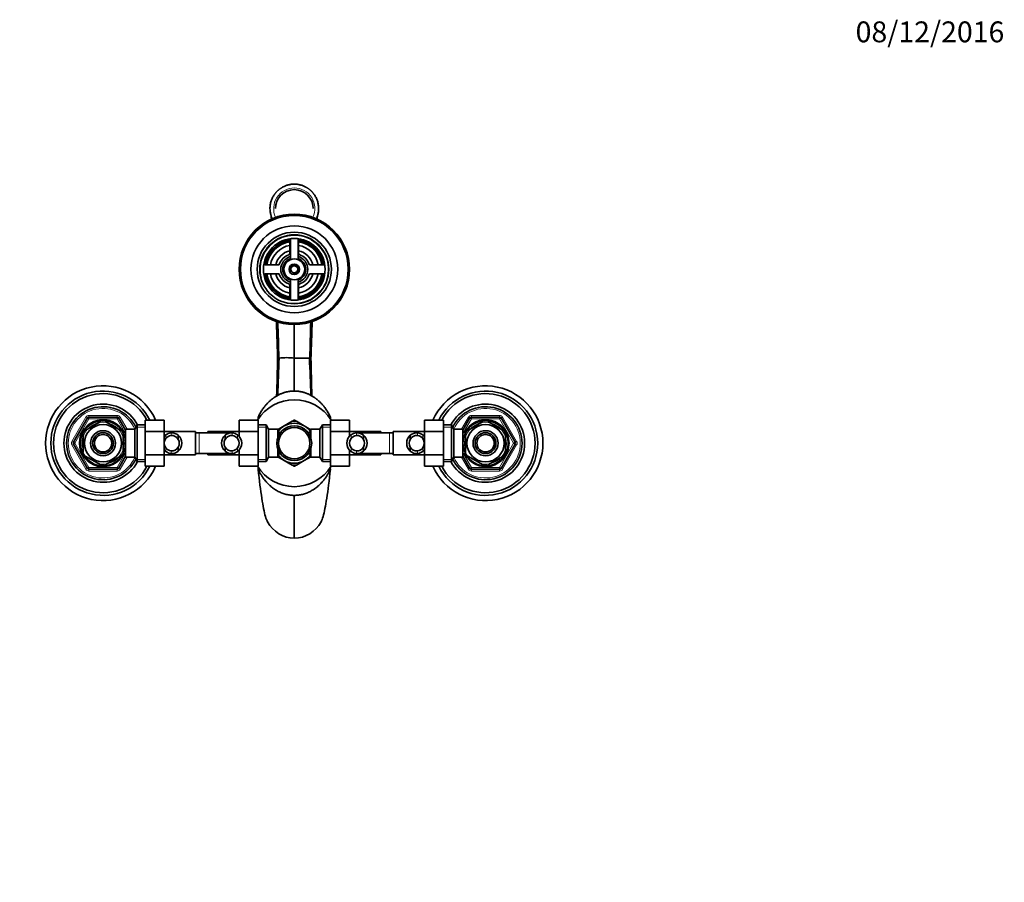
# Model space of a CAD drawing. Units: millimetres. Extents: x 0 to 1491, y 0 to 1959.
# Drawn here: x 700 to 1266, y 1462 to 1959 of the extents above; entities that cross this region are included whole.
import ezdxf
from ezdxf import colors
from ezdxf.entities.mleader import LeaderData, LeaderLine
from ezdxf.math import Vec2, Vec3

# ---------------------------------------------------------------- set-up
doc = ezdxf.new("R2010")
doc.units = ezdxf.units.MM
doc.layers.add('DV4_Défaut', color=7, linetype='Continuous')
doc.layers.add('Défaut', color=7, linetype='Continuous')

# ---------------------------------------------------------------- blocks, each defined once
blk = doc.blocks.new('_DOT')
at = {"color": 0}
blk.add_line((0, 0), (-1, 0), dxfattribs=at)
at = {"color": 0, "const_width": 0.333}
blk.add_lwpolyline([(-0.1665, 0, 1), (0.1665, 0, 1)], format="xyb", close=True, dxfattribs=at)
blk = doc.blocks.new('SE3')
at = {"layer": 'DV4_Défaut', "color": 7, "linetype": 'Continuous', "lineweight": 35}
for p, q in [((855.57, 1831.31), (855.57, 1824.3)), ((855.82, 1832.53), (855.82, 1821.13)), ((860.32, 1821.13), (860.32, 1832.53)), ((860.57, 1824.3), (860.57, 1831.31)), ((848.7, 1817.43), (841.69, 1817.43)), ((841.69, 1812.43), (848.7, 1812.43)), ((874.45, 1817.43), (867.44, 1817.43)), ((867.44, 1812.43), (874.45, 1812.43)), ((855.82, 1808.72), (855.82, 1797.32)), ((860.32, 1797.32), (860.32, 1808.72)), ((855.57, 1805.56), (855.57, 1798.55)), ((860.57, 1798.55), (860.57, 1805.56)), ((849.33, 1763.93), (849.17, 1763.93)), ((866.97, 1763.93), (866.81, 1763.93)), ((731.04, 1715.43), (739.12, 1729.43)), ((737.88, 1722.33), (746.76, 1727.45)), ((739.99, 1729.93), (756.15, 1729.93)), ((746.76, 1727.45), (746.57, 1727.71)), ((749.61, 1727.71), (749.38, 1727.45)), ((749.38, 1727.45), (758.26, 1722.33)), ((757.02, 1729.43), (761.07, 1722.41)), ((772.27, 1728.19), (783.27, 1728.19)), ((772.27, 1721.57), (772.27, 1728.19)), ((783.27, 1721.57), (783.27, 1728.19)), ((826.32, 1728.21), (826.32, 1721.57)), ((837.32, 1728.21), (826.32, 1728.21)), ((837.32, 1728.21), (837.32, 1721.57)), ((852.32, 1724.89), (856.88, 1727.52)), ((857.02, 1727.6), (857.93, 1728.13)), ((858.21, 1728.13), (859.1, 1727.61)), ((863.82, 1724.89), (859.26, 1727.52)), ((878.85, 1729.93), (878.74, 1729.46)), ((878.82, 1728.19), (889.82, 1728.19)), ((878.82, 1721.57), (878.82, 1728.19)), ((889.82, 1721.57), (889.82, 1728.19)), ((932.87, 1728.21), (932.87, 1721.57)), ((943.87, 1728.21), (932.87, 1728.21)), ((943.87, 1728.21), (943.87, 1721.57)), ((955.07, 1722.41), (959.12, 1729.43)), ((966.76, 1727.45), (957.88, 1722.33)), ((959.99, 1729.93), (976.15, 1729.93)), ((966.76, 1727.45), (966.6, 1727.72)), ((969.38, 1727.45), (969.54, 1727.72)), ((978.26, 1722.33), (969.38, 1727.45)), ((977.02, 1729.43), (985.1, 1715.43)), ((737.69, 1722.54), (737.88, 1722.33)), ((758.44, 1722.55), (758.26, 1722.33)), ((759.57, 1721.93), (759.02, 1721.93)), ((759.57, 1721.93), (759.57, 1720.99)), ((761.07, 1722.93), (761.07, 1706.93)), ((766.27, 1722.93), (761.07, 1722.93)), ((767.71, 1725.43), (766.27, 1722.93)), ((766.27, 1722.93), (766.27, 1706.93)), ((767.71, 1725.43), (767.71, 1704.43)), ((772.27, 1725.43), (767.71, 1725.43)), ((801.27, 1721.68), (783.27, 1721.68)), ((801.27, 1708.18), (801.27, 1721.68)), ((808.32, 1720.93), (808.32, 1721.68)), ((826.32, 1721.68), (808.32, 1721.68)), ((841.88, 1725.43), (837.32, 1725.43)), ((841.88, 1704.43), (841.88, 1725.43)), ((843.32, 1722.93), (841.88, 1725.43)), ((843.32, 1706.93), (843.32, 1722.93)), ((848.52, 1722.93), (843.32, 1722.93)), ((852.32, 1724.89), (848.5, 1722.68)), ((848.52, 1722.93), (848.52, 1717.89)), ((863.82, 1724.89), (867.64, 1722.68)), ((867.62, 1717.89), (867.62, 1722.93)), ((872.82, 1722.93), (867.62, 1722.93)), ((874.26, 1725.43), (872.82, 1722.93)), ((872.82, 1706.93), (872.82, 1722.93)), ((874.26, 1704.43), (874.26, 1725.43)), ((878.82, 1725.43), (874.26, 1725.43)), ((907.82, 1721.68), (889.82, 1721.68)), ((907.82, 1720.93), (907.82, 1721.68)), ((914.87, 1708.18), (914.87, 1721.68)), ((932.87, 1721.68), (914.87, 1721.68)), ((948.43, 1725.43), (943.87, 1725.43)), ((948.43, 1704.43), (948.43, 1725.43)), ((949.87, 1722.93), (948.43, 1725.43)), ((949.87, 1706.93), (949.87, 1722.93)), ((955.07, 1722.93), (949.87, 1722.93)), ((955.07, 1706.93), (955.07, 1722.93)), ((956.57, 1720.99), (956.57, 1721.93)), ((957.12, 1721.93), (956.57, 1721.93)), ((957.71, 1722.57), (957.88, 1722.33)), ((978.26, 1722.33), (978.41, 1722.6)), ((736.57, 1720.05), (736.26, 1720.05)), ((736.57, 1720.05), (736.57, 1709.8)), ((761.07, 1721.08), (759.57, 1721.08)), ((759.57, 1720.05), (759.88, 1720.05)), ((759.57, 1720.05), (759.57, 1709.8)), ((772.27, 1721.57), (783.27, 1721.57)), ((772.27, 1708.29), (772.27, 1721.57)), ((783.27, 1708.29), (783.27, 1721.57)), ((791.34, 1719.46), (791.34, 1717.12)), ((803.27, 1720.93), (801.27, 1720.93)), ((822.03, 1720.93), (803.27, 1720.93)), ((818.25, 1719.46), (818.25, 1717.12)), ((826.32, 1721.57), (826.32, 1718.81)), ((837.32, 1721.57), (826.32, 1721.57)), ((837.32, 1721.57), (837.32, 1708.29)), ((850.02, 1721.08), (848.52, 1721.08)), ((850.02, 1721.08), (850.02, 1720.86)), ((866.12, 1720.86), (866.12, 1721.08)), ((867.62, 1721.08), (866.12, 1721.08)), ((878.82, 1721.57), (889.82, 1721.57)), ((878.82, 1708.29), (878.82, 1721.57)), ((889.82, 1718.85), (889.82, 1721.57)), ((912.87, 1720.93), (894.11, 1720.93)), ((897.89, 1719.46), (897.89, 1717.12)), ((914.87, 1720.93), (912.87, 1720.93)), ((924.8, 1719.46), (924.8, 1717.12)), ((932.87, 1721.57), (932.87, 1708.29)), ((943.87, 1721.57), (932.87, 1721.57)), ((943.87, 1721.57), (943.87, 1708.29)), ((956.57, 1721.08), (955.07, 1721.08)), ((956.57, 1720.05), (956.26, 1720.05)), ((956.57, 1709.8), (956.57, 1720.05)), ((979.57, 1709.8), (979.57, 1720.05)), ((979.57, 1720.05), (979.88, 1720.05)), ((739.12, 1700.43), (731.04, 1714.43)), ((791.34, 1710.39), (791.34, 1712.73)), ((818.25, 1710.39), (818.25, 1712.73)), ((826.32, 1711), (826.32, 1708.29)), ((848.52, 1706.93), (848.52, 1711.96)), ((867.62, 1706.93), (867.62, 1711.96)), ((889.82, 1708.29), (889.82, 1711.04)), ((897.89, 1710.39), (897.89, 1712.73)), ((924.8, 1710.39), (924.8, 1712.73)), ((985.1, 1714.43), (977.02, 1700.43)), ((736.57, 1709.8), (736.26, 1709.8)), ((737.88, 1707.53), (737.73, 1707.26)), ((737.88, 1707.53), (746.76, 1702.41)), ((749.38, 1702.41), (758.26, 1707.53)), ((761.07, 1707.44), (757.02, 1700.43)), ((758.43, 1707.29), (758.26, 1707.53)), ((759.02, 1707.93), (759.57, 1707.93)), ((759.57, 1709.8), (759.88, 1709.8)), ((759.57, 1708.87), (759.57, 1707.93)), ((759.57, 1708.78), (761.07, 1708.78)), ((761.07, 1706.93), (766.27, 1706.93)), ((766.27, 1706.93), (767.71, 1704.43)), ((772.27, 1708.29), (783.27, 1708.29)), ((772.27, 1701.65), (772.27, 1708.29)), ((783.27, 1701.65), (783.27, 1708.29)), ((783.27, 1708.18), (801.27, 1708.18)), ((801.27, 1708.93), (803.27, 1708.93)), ((803.27, 1708.93), (822.03, 1708.93)), ((808.32, 1708.18), (808.32, 1708.93)), ((808.32, 1708.18), (826.32, 1708.18)), ((826.32, 1708.29), (826.32, 1701.67)), ((837.32, 1708.29), (826.32, 1708.29)), ((837.32, 1708.29), (837.32, 1701.67)), ((841.88, 1704.43), (843.32, 1706.93)), ((843.32, 1706.93), (848.52, 1706.93)), ((852.32, 1704.97), (848.51, 1707.17)), ((848.52, 1708.78), (850.02, 1708.78)), ((850.02, 1709), (850.02, 1708.78)), ((852.32, 1704.97), (856.88, 1702.33)), ((863.82, 1704.97), (859.26, 1702.33)), ((863.82, 1704.97), (867.62, 1707.16)), ((866.12, 1709), (866.12, 1708.78)), ((866.12, 1708.78), (867.62, 1708.78)), ((867.62, 1706.93), (872.82, 1706.93)), ((872.82, 1706.93), (874.26, 1704.43)), ((878.82, 1708.29), (889.82, 1708.29)), ((878.82, 1701.65), (878.82, 1708.29)), ((889.82, 1701.65), (889.82, 1708.29)), ((889.82, 1708.18), (907.82, 1708.18)), ((894.11, 1708.93), (912.87, 1708.93)), ((907.82, 1708.18), (907.82, 1708.93)), ((912.87, 1708.93), (914.87, 1708.93)), ((914.87, 1708.18), (932.87, 1708.18)), ((932.87, 1708.29), (932.87, 1701.67)), ((943.87, 1708.29), (932.87, 1708.29)), ((943.87, 1708.29), (943.87, 1701.67)), ((948.43, 1704.43), (949.87, 1706.93)), ((949.87, 1706.93), (955.07, 1706.93)), ((955.07, 1708.78), (956.57, 1708.78)), ((959.12, 1700.43), (955.07, 1707.44)), ((956.57, 1709.8), (956.26, 1709.8)), ((956.57, 1707.93), (956.57, 1708.87)), ((956.57, 1707.93), (957.12, 1707.93)), ((957.7, 1707.31), (957.88, 1707.53)), ((966.76, 1702.41), (957.88, 1707.53)), ((978.26, 1707.53), (969.38, 1702.41)), ((978.26, 1707.53), (978.45, 1707.32)), ((979.57, 1709.8), (979.88, 1709.8)), ((756.15, 1699.93), (739.99, 1699.93)), ((746.76, 1702.41), (746.6, 1702.14)), ((749.38, 1702.41), (749.54, 1702.14)), ((767.71, 1704.43), (772.27, 1704.43)), ((772.27, 1701.65), (783.27, 1701.65)), ((837.32, 1701.67), (826.32, 1701.67)), ((837.32, 1704.43), (841.88, 1704.43)), ((857.93, 1701.73), (857.03, 1702.25)), ((859.17, 1702.28), (858.21, 1701.73)), ((874.26, 1704.43), (878.82, 1704.43)), ((878.63, 1700.83), (878.85, 1699.93)), ((878.82, 1701.65), (889.82, 1701.65)), ((943.87, 1701.67), (932.87, 1701.67)), ((943.87, 1704.43), (948.43, 1704.43)), ((976.15, 1699.93), (959.99, 1699.93)), ((966.52, 1702.15), (966.76, 1702.41)), ((969.38, 1702.41), (969.57, 1702.15)), ((858.07, 1660.21), (858.07, 1684.93))]:
    blk.add_line(p, q, dxfattribs=at)
at = {"layer": 'DV4_Défaut', "color": 7, "linetype": 'Continuous', "lineweight": 18}
for p, q in [((730.17, 1715.93), (738.25, 1729.93)), ((739.99, 1728.93), (731.9, 1714.93)), ((738.25, 1729.93), (739.12, 1729.43)), ((739.99, 1728.93), (739.12, 1729.43)), ((739.99, 1730.93), (756.15, 1730.93)), ((739.99, 1729.93), (739.99, 1730.93)), ((739.99, 1728.93), (739.99, 1729.93)), ((756.15, 1728.93), (739.99, 1728.93)), ((756.15, 1729.93), (756.15, 1730.93)), ((756.15, 1729.93), (756.15, 1728.93)), ((757.02, 1729.43), (756.15, 1728.93)), ((760.68, 1721.08), (756.15, 1728.93)), ((757.02, 1729.43), (757.88, 1729.93)), ((757.88, 1729.93), (761.93, 1722.93)), ((954.21, 1722.93), (958.25, 1729.93)), ((959.99, 1728.93), (955.45, 1721.08)), ((959.12, 1729.43), (958.25, 1729.93)), ((959.12, 1729.43), (959.99, 1728.93)), ((959.99, 1730.93), (976.15, 1730.93)), ((959.99, 1730.93), (959.99, 1729.93)), ((959.99, 1729.93), (959.99, 1728.93)), ((976.15, 1728.93), (959.99, 1728.93)), ((976.15, 1730.93), (976.15, 1729.93)), ((976.15, 1728.93), (976.15, 1729.93)), ((976.15, 1728.93), (977.02, 1729.43)), ((984.24, 1714.93), (976.15, 1728.93)), ((977.88, 1729.93), (977.02, 1729.43)), ((977.88, 1729.93), (985.97, 1715.93)), ((772.27, 1724.24), (767.03, 1724.24)), ((837.32, 1724.24), (842.56, 1724.24)), ((878.82, 1724.24), (873.58, 1724.24)), ((943.87, 1724.24), (949.11, 1724.24)), ((759.57, 1721.31), (759.02, 1721.31)), ((784.17, 1719.7), (784.17, 1717.58)), ((787.21, 1720.91), (787.21, 1719.41)), ((803.27, 1708.93), (803.27, 1720.93)), ((822.38, 1720.91), (822.38, 1719.41)), ((825.42, 1719.7), (825.42, 1717.58)), ((890.72, 1719.7), (890.72, 1717.58)), ((893.76, 1720.91), (893.76, 1719.41)), ((912.87, 1708.93), (912.87, 1720.93)), ((928.93, 1720.91), (928.93, 1719.41)), ((931.97, 1719.7), (931.97, 1717.58)), ((956.57, 1721.31), (957.12, 1721.31)), ((730.17, 1715.93), (731.04, 1715.43)), ((730.17, 1713.93), (731.04, 1714.43)), ((738.25, 1699.93), (730.17, 1713.93)), ((731.9, 1714.93), (731.04, 1715.43)), ((731.9, 1714.93), (731.04, 1714.43)), ((731.9, 1714.93), (739.99, 1700.93)), ((784.17, 1710.15), (784.17, 1712.27)), ((787.21, 1708.94), (787.21, 1710.45)), ((822.38, 1708.94), (822.38, 1710.45)), ((825.42, 1710.15), (825.42, 1712.27)), ((890.72, 1710.15), (890.72, 1712.27)), ((893.76, 1708.94), (893.76, 1710.45)), ((928.93, 1708.94), (928.93, 1710.45)), ((931.97, 1710.15), (931.97, 1712.27)), ((976.15, 1700.93), (984.24, 1714.93)), ((985.97, 1713.93), (977.88, 1699.93)), ((984.24, 1714.93), (985.1, 1715.43)), ((984.24, 1714.93), (985.1, 1714.43)), ((985.97, 1715.93), (985.1, 1715.43)), ((985.97, 1713.93), (985.1, 1714.43)), ((756.15, 1700.93), (760.68, 1708.78)), ((761.93, 1706.93), (757.88, 1699.93)), ((759.57, 1708.54), (759.02, 1708.54)), ((772.27, 1705.61), (767.03, 1705.61)), ((837.32, 1705.61), (842.56, 1705.61)), ((878.82, 1705.61), (873.58, 1705.61)), ((943.87, 1705.61), (949.11, 1705.61)), ((958.25, 1699.93), (954.21, 1706.93)), ((955.45, 1708.78), (959.99, 1700.93)), ((956.57, 1708.54), (957.12, 1708.54)), ((738.25, 1699.93), (739.12, 1700.43)), ((739.99, 1700.93), (739.12, 1700.43)), ((739.99, 1700.93), (756.15, 1700.93)), ((739.99, 1700.93), (739.99, 1699.93)), ((739.99, 1698.93), (739.99, 1699.93)), ((757.02, 1700.43), (756.15, 1700.93)), ((756.15, 1699.93), (756.15, 1700.93)), ((756.15, 1698.93), (756.15, 1699.93)), ((757.02, 1700.43), (757.88, 1699.93)), ((959.12, 1700.43), (958.25, 1699.93)), ((959.12, 1700.43), (959.99, 1700.93)), ((959.99, 1700.93), (976.15, 1700.93)), ((959.99, 1699.93), (959.99, 1700.93)), ((959.99, 1699.93), (959.99, 1698.93)), ((976.15, 1700.93), (976.15, 1699.93)), ((976.15, 1700.93), (977.02, 1700.43)), ((976.15, 1699.93), (976.15, 1698.93)), ((977.88, 1699.93), (977.02, 1700.43)), ((756.15, 1698.93), (739.99, 1698.93)), ((976.15, 1698.93), (959.99, 1698.93))]:
    blk.add_line(p, q, dxfattribs=at)
at = {"layer": 'DV4_Défaut', "color": 7, "linetype": 'Continuous', "lineweight": 35}
for centre, radius in [((858.07, 1814.93), 31.75), ((858.07, 1814.93), 31.5), ((858.07, 1814.93), 31), ((858.07, 1814.93), 25), ((858.07, 1814.93), 21.35), ((858.07, 1814.93), 19.85), ((858.07, 1814.93), 17.75), ((858.07, 1814.93), 6), ((858.07, 1814.93), 3), ((858.07, 1814.93), 2), ((748.07, 1714.93), 13), ((968.07, 1714.93), 13), ((748.07, 1714.93), 10.7), ((748.07, 1714.93), 7.2), ((858.07, 1714.93), 10), ((858.07, 1714.93), 9), ((968.07, 1714.93), 10.7), ((968.07, 1714.93), 7.2), ((748.07, 1714.93), 6), ((748.07, 1714.93), 5), ((968.07, 1714.93), 6), ((968.07, 1714.93), 5)]:
    blk.add_circle(centre, radius, dxfattribs=at)
at = {"layer": 'DV4_Défaut', "color": 7, "linetype": 'Continuous', "lineweight": 18}
for centre, radius, start, end in [((858.07, 1814.93), 19.48, 255, 195), ((858.07, 1814.93), 2.39, 255, 195), ((748.07, 1714.93), 20, 23.9789, 336.0211), ((968.07, 1714.93), 20, 0, 156.0211), ((739.99, 1728.93), 2, 90, 150), ((756.15, 1728.93), 2, 30, 90), ((959.99, 1728.93), 2, 90, 150), ((976.15, 1728.93), 2, 30, 90), ((748.07, 1714.93), 12.06, 255, 195), ((968.07, 1714.93), 12.06, 255, 195), ((731.9, 1714.93), 2, 150, 210), ((968.07, 1714.93), 20, 203.9789, 0), ((984.24, 1714.93), 2, 330, 30), ((739.99, 1700.93), 2, 210, 270), ((756.15, 1700.93), 2, 270, 330), ((959.99, 1700.93), 2, 210, 270), ((976.15, 1700.93), 2, 270, 330)]:
    blk.add_arc(centre, radius, start, end, dxfattribs=at)
at = {"layer": 'DV4_Défaut', "color": 7, "linetype": 'Continuous', "lineweight": 35}
for centre, radius, start, end in [((858.07, 1814.93), 17, 98.7731, 171.2269), ((858.07, 1814.93), 16.5, 98.7147, 171.2853), ((858.07, 1814.93), 16, 98.9893, 171.0107), ((854.57, 1831.31), 1, 0, 102.0611), ((861.57, 1831.31), 1, 77.9389, 180), ((858.07, 1814.93), 16.5, 8.7147, 81.2853), ((858.07, 1814.93), 16, 8.9893, 81.0107), ((858.07, 1814.93), 17, 8.7731, 81.2269), ((858.07, 1814.93), 14, 100.2866, 169.7134), ((858.07, 1814.93), 11, 103.1366, 166.8634), ((854.57, 1824.3), 1, 290.4873, 0), ((858.07, 1814.93), 14, 10.2866, 79.7134), ((858.07, 1814.93), 11, 13.1366, 76.8634), ((861.57, 1824.3), 1, 180, 249.5127), ((841.69, 1818.43), 1, 167.9389, 270), ((848.7, 1818.43), 1, 270, 339.5127), ((858.07, 1814.93), 9, 110.4873, 159.5127), ((858.07, 1814.93), 7.75, 106.8773, 253.1227), ((858.07, 1814.93), 6.6, 109.9323, 250.0677), ((858.07, 1814.93), 7.75, 0, 73.1227), ((858.07, 1814.93), 6.6, 289.9323, 70.0677), ((858.07, 1814.93), 9, 20.4873, 69.5127), ((867.44, 1818.43), 1, 200.4873, 270), ((874.45, 1818.43), 1, 270, 12.0611), ((841.69, 1811.43), 1, 90, 192.0611), ((858.07, 1814.93), 17, 188.7731, 261.2269), ((858.07, 1814.93), 16.5, 188.7147, 261.2853), ((858.07, 1814.93), 16, 188.9893, 261.0107), ((858.07, 1814.93), 14, 190.2866, 259.7134), ((858.07, 1814.93), 11, 193.1366, 256.8634), ((848.7, 1811.43), 1, 20.4873, 90), ((858.07, 1814.93), 7.75, 286.8773, 0), ((858.07, 1814.93), 14, 280.2866, 349.7134), ((858.07, 1814.93), 16, 278.9893, 351.0107), ((858.07, 1814.93), 16.5, 278.7147, 351.2853), ((858.07, 1814.93), 11, 283.1366, 346.8634), ((858.07, 1814.93), 17, 278.7731, 351.2269), ((867.44, 1811.43), 1, 90, 159.5127), ((874.45, 1811.43), 1, 347.9389, 90), ((858.07, 1814.93), 9, 200.4873, 249.5127), ((858.07, 1814.93), 9, 290.4873, 339.5127), ((854.57, 1805.56), 1, 0, 69.5127), ((861.57, 1805.56), 1, 110.4873, 180), ((854.57, 1798.55), 1, 257.9389, 0), ((861.57, 1798.55), 1, 180, 282.0611), ((11047.74, 1799.56), 10189.73, 180.091882, 180.200328), ((-1098.82, 1802.04), 1947.66, 358.23384, 358.87884), ((848.98, 1803.02), 39.09, 269.2577, 270.2834), ((853.7, 1717.07), 47.06, 84.6727, 95.3254), ((9538.33, 1728.74), 8680.33, 179.767729, 179.893346), ((862.43, 2078.02), 314.12, 269.2043, 270.7977), ((867.17, 1794.93), 31, 269.6257, 270.9282), ((2770.18, 1800.3), 1902.85, 181.09519, 181.75653), ((748.07, 1714.93), 33.01, 23.6934, 336.276), ((748.07, 1714.93), 30, 26.2379, 333.7279), ((968.07, 1714.93), 33.01, 0, 156.276), ((968.07, 1714.93), 30, 0, 153.7279), ((748.07, 1714.93), 28.5, 27.734, 332.2295), ((858.07, 1714.93), 25, 32.0405, 147.916), ((968.07, 1714.93), 28.5, 0, 152.2295), ((748.07, 1714.93), 22.5, 27.8181, 332.1819), ((748.07, 1714.93), 21, 25.9387, 334.0613), ((968.07, 1714.93), 22.5, 0, 152.1819), ((968.07, 1714.93), 21, 0, 154.0613), ((748.07, 1714.93), 13.5, 27.1007, 332.8993), ((739.99, 1728.93), 1, 90, 150), ((748.07, 1714.93), 12.87, 90, 96.6578), ((748.07, 1714.93), 12.87, 83.1214, 90), ((756.15, 1728.93), 1, 30, 90), ((779.47, 1715), 59.72, 14.0169, 14.4775), ((858.07, 1714.93), 12.65, 84.6008, 95.4657), ((858.07, 1714.93), 13.2, 89.4002, 90.5998), ((968.07, 1714.93), 13.5, 0, 152.8993), ((959.99, 1728.93), 1, 90, 150), ((968.07, 1714.93), 12.87, 83.4993, 96.4993), ((976.15, 1728.93), 1, 30, 90), ((748.07, 1714.93), 12.87, 143.789, 156.5328), ((748.07, 1714.93), 12.87, 23.4674, 36.2695), ((858.07, 1714.93), 11.5, 120, 146.1434), ((858.07, 1714.93), 11.5, 60, 120), ((858.07, 1714.93), 11.5, 33.8566, 60), ((968.07, 1714.93), 12.87, 143.6258, 156.5372), ((968.07, 1714.93), 12.87, 23.4684, 36.5428), ((787.64, 1714.93), 5.9, 125.9856, 138.0684), ((787.73, 1714.93), 4.44, 143.3142, 216.6858), ((787.78, 1715.06), 5.88, 95.5927, 127.9113), ((787.8, 1715), 4.45, 97.5706, 144.4964), ((787.49, 1715.11), 5.81, 48.5014, 92.7723), ((787.48, 1715.03), 4.39, 28.5344, 93.5183), ((787.41, 1714.93), 6, 310.8909, 49.1091), ((787.41, 1714.93), 4.5, 330.7889, 29.2111), ((822.18, 1714.93), 6, 130.8909, 229.1091), ((822.18, 1714.93), 4.5, 150.7889, 209.2111), ((822.1, 1715.11), 5.81, 87.2277, 131.4986), ((822.11, 1715.03), 4.39, 86.4817, 151.4656), ((821.81, 1715.06), 5.88, 52.0887, 84.4073), ((821.79, 1715), 4.45, 35.5036, 82.4294), ((821.95, 1714.93), 5.9, 305.9856, 54.0144), ((821.86, 1714.93), 4.44, 323.3142, 36.6858), ((894.19, 1714.93), 5.9, 125.9856, 234.0144), ((894.28, 1714.93), 4.44, 143.3142, 216.6858), ((894.33, 1715.06), 5.88, 95.5927, 127.9113), ((894.35, 1715), 4.45, 97.5706, 144.4964), ((894.04, 1715.11), 5.81, 48.5014, 92.7723), ((894.03, 1715.03), 4.39, 28.5344, 93.5183), ((893.96, 1714.93), 6, 310.8909, 49.1091), ((893.96, 1714.93), 4.5, 330.7889, 29.2111), ((928.73, 1714.93), 6, 130.8909, 229.1091), ((928.73, 1714.93), 4.5, 150.7889, 209.2111), ((928.65, 1715.11), 5.81, 87.2277, 131.4986), ((928.66, 1715.03), 4.39, 86.4817, 151.4656), ((928.36, 1715.06), 5.88, 52.0887, 84.4073), ((928.34, 1715), 4.45, 35.5036, 82.4294), ((928.5, 1714.93), 5.9, 41.6512, 54.0144), ((928.41, 1714.93), 4.44, 323.3142, 36.6858), ((731.9, 1714.93), 1, 150, 210), ((787.64, 1714.93), 5.9, 221.6512, 234.0144), ((787.8, 1714.86), 4.45, 215.5036, 262.4294), ((787.48, 1714.83), 4.39, 266.4817, 331.4656), ((787.49, 1714.74), 5.81, 267.2277, 311.4986), ((822.11, 1714.83), 4.39, 208.5344, 273.5183), ((822.1, 1714.74), 5.81, 228.5014, 272.7723), ((821.79, 1714.86), 4.45, 277.5706, 324.4964), ((894.35, 1714.86), 4.45, 215.5036, 262.4294), ((894.03, 1714.83), 4.39, 266.4817, 331.4656), ((894.04, 1714.74), 5.81, 267.2277, 311.4986), ((928.66, 1714.83), 4.39, 208.5344, 273.5183), ((928.65, 1714.74), 5.81, 228.5014, 272.7723), ((928.34, 1714.86), 4.45, 277.5706, 324.4964), ((928.5, 1714.93), 5.9, 305.9856, 318.0684), ((968.07, 1714.93), 33.01, 203.6934, 0), ((968.07, 1714.93), 30, 206.2379, 0), ((968.07, 1714.93), 28.5, 207.734, 0), ((968.07, 1714.93), 22.5, 207.8181, 0), ((968.07, 1714.93), 21, 205.9387, 0), ((968.07, 1714.93), 13.5, 207.1007, 0), ((984.24, 1714.93), 1, 330, 30), ((748.07, 1714.93), 12.87, 203.4684, 216.5428), ((748.07, 1714.93), 12.87, 323.6258, 336.5372), ((787.78, 1714.79), 5.88, 232.0887, 264.4073), ((821.81, 1714.79), 5.88, 275.5927, 307.9113), ((858.07, 1714.93), 11.5, 213.8566, 240), ((858.07, 1714.93), 11.5, 240, 300), ((858.07, 1714.93), 11.5, 300, 326.1434), ((894.33, 1714.79), 5.88, 232.0887, 264.4073), ((928.36, 1714.79), 5.88, 275.5927, 307.9113), ((968.07, 1714.93), 12.87, 203.4674, 216.2695), ((968.07, 1714.93), 12.87, 323.789, 336.5328), ((739.99, 1700.93), 1, 210, 270), ((748.07, 1714.93), 12.87, 263.4993, 276.4993), ((756.15, 1700.93), 1, 270, 330), ((858.07, 1714.93), 25, 212.0405, 327.916), ((779.43, 1714.87), 59.75, 345.5227, 346.3222), ((858.07, 1714.93), 12.65, 264.5323, 270), ((858.07, 1714.93), 13.2, 269.4002, 270.5998), ((858.07, 1714.93), 12.65, 270, 275.4179), ((959.99, 1700.93), 1, 210, 270), ((968.07, 1714.93), 12.87, 263.1214, 270), ((968.07, 1714.93), 12.87, 270, 276.6578), ((976.15, 1700.93), 1, 270, 330), ((858.56, 1678.22), 18.01, 208.2176, 268.4522), ((857.58, 1678.22), 18.01, 271.5478, 331.7824)]:
    blk.add_arc(centre, radius, start, end, dxfattribs=at)
at = {"layer": 'DV4_Défaut', "color": 7, "linetype": 'Continuous', "lineweight": 18}
for start_param, end_param in [(0, 2.007484), (4.275702, 6.283185)]:
    blk.add_ellipse((858.07, 1849.84), major_axis=(0, 11.92), ratio=0.996195, start_param=start_param, end_param=end_param, dxfattribs=at)
at = {"layer": 'DV4_Défaut', "color": 7, "linetype": 'Continuous', "lineweight": 35}
for start_param, end_param in [(0, 1.570796), (4.712389, 6.283185)]:
    blk.add_ellipse((858.07, 1849.84), major_axis=(0, 10.92), ratio=0.995499, start_param=start_param, end_param=end_param, dxfattribs=at)
for points, knots in [([(846.31, 1857.49), (846.39, 1857.62), (846.56, 1857.87), (846.82, 1858.25), (847.09, 1858.6), (847.38, 1858.95), (847.67, 1859.29), (847.94, 1859.58), (848.14, 1859.79), (848.35, 1860), (848.59, 1860.23), (848.92, 1860.52), (849.25, 1860.8), (849.59, 1861.06), (849.94, 1861.31), (850.29, 1861.55), (850.64, 1861.78), (851, 1862), (851.5, 1862.28), (852.15, 1862.61), (852.97, 1862.96), (853.8, 1863.25), (854.64, 1863.5), (855.49, 1863.69), (856.35, 1863.83), (857.21, 1863.91), (857.79, 1863.93), (858.07, 1863.93)], [0, 0, 0, 0, 0.032656, 0.065129, 0.097419, 0.129525, 0.161447, 0.193183, 0.214502, 0.224731, 0.256091, 0.287259, 0.318236, 0.349021, 0.379611, 0.410008, 0.440211, 0.47022, 0.500037, 0.56343, 0.626561, 0.68944, 0.752077, 0.814478, 0.876651, 0.938605, 1, 1, 1, 1]), ([(869.84, 1857.5), (869.76, 1857.62), (869.59, 1857.87), (869.33, 1858.25), (869.06, 1858.6), (868.77, 1858.95), (868.48, 1859.29), (868.21, 1859.58), (868.01, 1859.79), (867.8, 1860), (867.55, 1860.23), (867.23, 1860.52), (866.9, 1860.8), (866.56, 1861.06), (866.21, 1861.31), (865.86, 1861.55), (865.51, 1861.78), (865.15, 1862), (864.65, 1862.28), (864, 1862.61), (863.18, 1862.96), (862.35, 1863.25), (861.51, 1863.5), (860.66, 1863.69), (859.8, 1863.83), (858.94, 1863.91), (858.36, 1863.93), (858.07, 1863.93)], [0, 0, 0, 0, 0.032654, 0.065127, 0.097417, 0.129524, 0.161446, 0.193182, 0.2145, 0.22473, 0.25609, 0.287258, 0.318235, 0.34902, 0.37961, 0.410007, 0.44021, 0.470219, 0.500036, 0.56343, 0.626561, 0.68944, 0.752077, 0.814478, 0.876651, 0.938605, 1, 1, 1, 1]), ([(845.41, 1844.01), (845.37, 1844.1), (845.26, 1844.34), (845.1, 1844.73), (844.93, 1845.17), (844.77, 1845.63), (844.63, 1846.09), (844.38, 1846.99), (844.15, 1848.27), (844.07, 1849.54), (844.09, 1850.58), (844.15, 1851.5), (844.34, 1852.64), (844.61, 1853.73), (844.95, 1854.77), (845.35, 1855.74), (845.8, 1856.65), (846.14, 1857.22), (846.31, 1857.49)], [0, 0, 0, 0, 0.022028, 0.055562, 0.089323, 0.123297, 0.157467, 0.191815, 0.322269, 0.433513, 0.46135, 0.545609, 0.627763, 0.707588, 0.784883, 0.859474, 0.931217, 1, 1, 1, 1]), ([(870.72, 1843.96), (870.77, 1844.07), (870.88, 1844.32), (871.05, 1844.73), (871.22, 1845.17), (871.38, 1845.63), (871.52, 1846.09), (871.77, 1846.99), (872, 1848.27), (872.08, 1849.54), (872.06, 1850.58), (871.99, 1851.5), (871.81, 1852.64), (871.54, 1853.73), (871.2, 1854.77), (870.8, 1855.74), (870.35, 1856.65), (870.01, 1857.22), (869.84, 1857.49)], [0, 0, 0, 0, 0.025662, 0.059071, 0.092707, 0.126555, 0.160597, 0.194818, 0.324787, 0.435618, 0.463352, 0.547298, 0.629146, 0.708675, 0.785683, 0.859996, 0.931472, 1, 1, 1, 1]), ([(844.7, 1845.94), (844.7, 1845.94), (844.72, 1845.83), (844.75, 1845.62), (844.78, 1845.38), (844.83, 1844.95), (844.89, 1844.43), (844.94, 1843.95), (844.96, 1843.8)], [0, 0, 0, 0, 0.125223, 0.25509, 0.385188, 0.515515, 0.864107, 1, 1, 1, 1]), ([(871.19, 1843.8), (871.22, 1844.06), (871.26, 1844.46), (871.31, 1844.93), (871.35, 1845.25), (871.4, 1845.57), (871.41, 1845.65), (871.4, 1845.65)], [0, 0, 0, 0, 0.306985, 0.48498, 0.661645, 0.837081, 1, 1, 1, 1]), ([(847.75, 1784.97), (847.8, 1783.59), (847.91, 1780.45), (848.08, 1775.43), (848.28, 1769.68), (848.4, 1766.1), (848.48, 1763.93)], [0, 0, 0, 0, 0.199992, 0.454289, 0.720958, 1, 1, 1, 1]), ([(867.67, 1763.93), (867.74, 1765.98), (867.86, 1769.35), (868.04, 1774.75), (868.21, 1779.69), (868.33, 1783.07), (868.39, 1784.8), (868.4, 1784.99)], [0, 0, 0, 0, 0.263413, 0.513151, 0.749212, 0.971589, 1, 1, 1, 1]), ([(837.29, 1729.93), (837.4, 1730.18), (837.72, 1730.84), (838.25, 1731.86), (838.88, 1732.96), (839.53, 1733.99), (840.19, 1734.95), (841.03, 1736.06), (842.05, 1737.29), (843.29, 1738.59), (844.56, 1739.75), (845.5, 1740.49), (846.01, 1740.86), (846.22, 1741.01), (846.57, 1741.27), (847.15, 1741.65), (847.8, 1742.05), (848.46, 1742.42), (849.13, 1742.77), (849.8, 1743.09), (850.47, 1743.39), (851.16, 1743.65), (851.84, 1743.9), (852.53, 1744.12), (853.22, 1744.31), (853.91, 1744.47), (854.61, 1744.61), (855.3, 1744.73), (855.99, 1744.82), (856.69, 1744.88), (857.38, 1744.92), (857.84, 1744.93), (858.07, 1744.93)], [0, 0, 0, 0, 0.028284, 0.072828, 0.115956, 0.157709, 0.198117, 0.237208, 0.303252, 0.367562, 0.430193, 0.49118, 0.5, 0.5, 0.520193, 0.549122, 0.577969, 0.606734, 0.635416, 0.664015, 0.69253, 0.720958, 0.749298, 0.777547, 0.805703, 0.833764, 0.861727, 0.88959, 0.917351, 0.945007, 0.972559, 1, 1, 1, 1]), ([(858.07, 1744.93), (858.3, 1744.93), (858.76, 1744.92), (859.45, 1744.88), (860.15, 1744.82), (860.84, 1744.73), (861.53, 1744.61), (862.23, 1744.47), (862.92, 1744.31), (863.61, 1744.12), (864.3, 1743.9), (864.98, 1743.65), (865.67, 1743.39), (866.34, 1743.09), (867.01, 1742.77), (867.68, 1742.42), (868.34, 1742.05), (868.99, 1741.65), (869.56, 1741.27), (869.92, 1741.01), (870.13, 1740.86), (870.64, 1740.49), (871.58, 1739.75), (872.85, 1738.59), (874.09, 1737.29), (875.11, 1736.06), (875.95, 1734.95), (876.61, 1733.99), (877.26, 1732.96), (877.89, 1731.86), (878.42, 1730.84), (878.74, 1730.18), (878.85, 1729.93)], [0, 0, 0, 0, 0.027441, 0.054993, 0.082649, 0.11041, 0.138273, 0.166236, 0.194297, 0.222453, 0.250702, 0.279042, 0.30747, 0.335985, 0.364584, 0.393266, 0.422031, 0.450878, 0.479807, 0.5, 0.5, 0.50882, 0.569807, 0.632438, 0.696748, 0.762792, 0.801883, 0.842291, 0.884044, 0.927172, 0.971716, 1, 1, 1, 1]), ([(858.07, 1684.93), (857.68, 1684.93), (856.91, 1684.95), (855.74, 1685.06), (854.56, 1685.24), (853.4, 1685.5), (852.24, 1685.82), (851.09, 1686.22), (849.95, 1686.69), (848.83, 1687.23), (847.73, 1687.84), (846.81, 1688.43), (846.26, 1688.81), (845.91, 1689.06), (845.58, 1689.31), (845.07, 1689.71), (844.55, 1690.14), (844.03, 1690.59), (843.52, 1691.07), (843.02, 1691.56), (842.53, 1692.07), (842.04, 1692.6), (841.56, 1693.15), (841.1, 1693.72), (840.64, 1694.31), (840.19, 1694.91), (839.76, 1695.54), (839.33, 1696.18), (838.92, 1696.84), (838.53, 1697.51), (838.14, 1698.21), (837.77, 1698.92), (837.49, 1699.49), (837.33, 1699.83), (837.29, 1699.93)], [0, 0, 0, 0, 0.046059, 0.092921, 0.139927, 0.187087, 0.234405, 0.281874, 0.329493, 0.377267, 0.425219, 0.473396, 0.5, 0.5, 0.521878, 0.546574, 0.571447, 0.596501, 0.621736, 0.647146, 0.67272, 0.698444, 0.724295, 0.750248, 0.77632, 0.802526, 0.828862, 0.855328, 0.881919, 0.908634, 0.935469, 0.962423, 0.989492, 1, 1, 1, 1]), ([(837.29, 1699.93), (837.98, 1693.41), (839.38, 1682.29), (841.18, 1673.24), (842.28, 1670.38), (842.69, 1669.69)], [0, 0, 0, 0, 0.387036, 0.774071, 1, 1, 1, 1]), ([(878.85, 1699.93), (878.81, 1699.83), (878.65, 1699.49), (878.37, 1698.92), (878, 1698.21), (877.61, 1697.51), (877.22, 1696.84), (876.81, 1696.18), (876.38, 1695.54), (875.95, 1694.91), (875.5, 1694.31), (875.04, 1693.72), (874.58, 1693.15), (874.1, 1692.6), (873.61, 1692.07), (873.12, 1691.56), (872.62, 1691.07), (872.11, 1690.59), (871.59, 1690.14), (871.07, 1689.71), (870.56, 1689.31), (870.23, 1689.06), (869.88, 1688.81), (869.33, 1688.43), (868.41, 1687.84), (867.31, 1687.23), (866.19, 1686.69), (865.05, 1686.22), (863.9, 1685.82), (862.74, 1685.5), (861.58, 1685.24), (860.4, 1685.06), (859.23, 1684.95), (858.46, 1684.93), (858.07, 1684.93)], [0, 0, 0, 0, 0.010508, 0.037577, 0.064531, 0.091366, 0.118081, 0.144672, 0.171138, 0.197474, 0.22368, 0.249752, 0.275705, 0.301556, 0.32728, 0.352854, 0.378264, 0.403499, 0.428553, 0.453426, 0.478122, 0.5, 0.5, 0.526604, 0.574781, 0.622733, 0.670507, 0.718126, 0.765595, 0.812913, 0.860073, 0.907079, 0.953941, 1, 1, 1, 1]), ([(878.85, 1699.93), (878.16, 1693.41), (876.76, 1682.29), (874.96, 1673.24), (873.86, 1670.38), (873.45, 1669.69)], [0, 0, 0, 0, 0.3870355, 0.7740711, 1, 1, 1, 1])]:
    blk.add_open_spline(points, degree=3, knots=knots, dxfattribs=at)
for points in [[(848.61, 1784.63), (848.8, 1777.89), (848.99, 1770.9), (849.18, 1763.93)], [(867.54, 1784.69), (867.35, 1777.92), (867.16, 1770.92), (866.97, 1763.93)], [(848.38, 1742.3), (848.64, 1749.31), (848.91, 1756.61), (849.18, 1763.93)], [(848.52, 1742.37), (848.79, 1749.35), (849.06, 1756.63), (849.34, 1763.93)], [(867.62, 1742.4), (867.35, 1749.37), (867.08, 1756.64), (866.81, 1763.93)], [(867.76, 1742.31), (867.5, 1749.31), (867.23, 1756.61), (866.97, 1763.93)], [(837.29, 1729.93), (837.31, 1729.58), (837.34, 1729.24), (837.37, 1728.9)], [(837.5, 1729.08), (837.47, 1729.21), (837.44, 1729.34), (837.4, 1729.46)], [(837.4, 1729.46), (837.42, 1729.31), (837.43, 1729.16), (837.44, 1729)], [(878.74, 1729.46), (878.71, 1729.34), (878.68, 1729.23), (878.65, 1729.11)], [(878.74, 1729.46), (878.72, 1729.31), (878.71, 1729.17), (878.7, 1729.02)], [(878.85, 1729.93), (878.82, 1729.58), (878.8, 1729.23), (878.77, 1728.89)]]:
    blk.add_open_spline(points, degree=3, dxfattribs=at)

msp = doc.modelspace()

# ---------------------------------------------------------------- block references
at = {"layer": 'Défaut'}
msp.add_blockref('SE3', (0, 0), dxfattribs=at)

# ---------------------------------------------------------------- leaders
at = {"layer": 'Défaut', "color": 7, "linetype": 'Continuous', "lineweight": 18}
ml = msp.add_multileader_mtext('Standard', dxfattribs=at)
ml.set_content('{\\pxsm0.9;\\fSolid Edge ISO|b1||i0||c0|p34;\\W1.;08/12/2016\\P}', color=256)
ml.set_leader_properties()
ml.set_arrow_properties(name='DOT')
ml.build(insert=Vec2(0, 0))
ml.multileader.update_dxf_attribs({"leader_type": 0, "dogleg_length": 0, "arrow_head_size": 12})
ctx = ml.context
ctx.base_point, ctx.char_height, ctx.arrow_head_size, ctx.landing_gap_size = Vec3(1178.94, 1951.39), 12, 12, 4.2
notes = []
notes.append((ctx, [(0, (0, 0, 0), (0, 0), (1, 0), 1, [])]))
ctx.mtext.insert = Vec3(1180.94, 1957.51)
for ctx, leaders in notes:
    for number, flags, end, landing, length, lines in leaders:
        leader = LeaderData()
        leader.index, (leader.has_last_leader_line, leader.has_dogleg_vector, leader.attachment_direction) = number, flags
        leader.last_leader_point, leader.dogleg_vector, leader.dogleg_length = Vec3(end), Vec3(landing), length
        for number, points, colour, breaks in lines:
            line = LeaderLine()
            line.index, line.vertices, line.color, line.breaks = number, Vec3.list(points), colors.encode_raw_color(colour), breaks
            leader.lines.append(line)
        ctx.leaders.append(leader)

doc.saveas('drawing.dxf')
